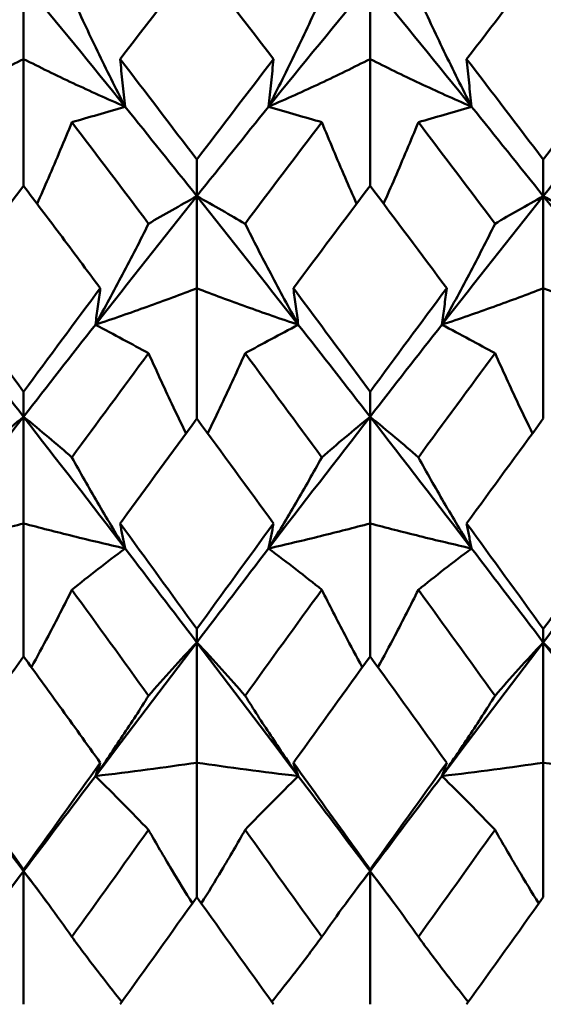
# Model space of a CAD drawing. Units: millimetres. Extents: x 6 to 825, y 10 to 578.
# Drawn here: x 304 to 306, y 476 to 480 of the extents above; entities that cross this region are included whole.
import ezdxf

# ---------------------------------------------------------------- set-up
doc = ezdxf.new("R2010")
doc.units = ezdxf.units.MM
doc.layers.add('Bemaßungen(SuP)', color=7, linetype='Continuous', lineweight=25, true_color=0x0000a0)
doc.layers.add('Sichtbare Kanten(SuP)', color=7, linetype='Continuous', lineweight=50)
doc.styles.add('ISOCP', font='isocpeur.ttf')
doc.dimstyles.new('SuP-DIN', dxfattribs={"dimtxt": 3.5, "dimasz": 2.5, "dimexe": 2, "dimexo": 0, "dimgap": 0.5, "dimtad": 1, "dimrnd": 1e-08, "dimtxsty": 'ISOCP', "dimcen": 0.09, "dimdle": 12, "dimclrd": 256, "dimclre": 256, "dimclrt": 256, "dimazin": 2, "dimtfac": 0.571429, "dimtdec": 3, "dimtmove": 0, "dimatfit": 3, "dimfxl": 1, "dimtolj": 1, "dimlwd": 25, "dimlwe": 25, "dimarcsym": 0})

# ---------------------------------------------------------------- blocks, each defined once
blk = doc.blocks.new('*D28')
at = {"layer": 'Bemaßungen(SuP)', "color": 174, "linetype": 'Continuous', "lineweight": 25, "true_color": 0x0000a0, "transparency": 16777216}
for p, q in [((260.0691, 476.228), (260.0691, 510.228)), ((560.0691, 476.228), (560.0691, 510.228)), ((262.5691, 508.228), (557.5691, 508.228))]:
    blk.add_line(p, q, dxfattribs=at)
at = {"layer": 'Bemaßungen(SuP)', "color": 174, "linetype": 'Continuous', "true_color": 0x0000a0, "transparency": 16777216}
for points in [[(262.5691, 508.6446), (262.5691, 507.8113), (260.0691, 508.228)], [(557.5691, 508.6446), (557.5691, 507.8113), (560.0691, 508.228)]]:
    blk.add_solid(points, dxfattribs=at)
at = {"layer": 'Defpoints', "color": 0, "linetype": 'Continuous', "transparency": 16777216}
for p in [(560.0691, 508.228), (260.0691, 476.228), (560.0691, 476.228)]:
    blk.add_point(p, dxfattribs=at)
at = {"layer": 'Bemaßungen(SuP)', "color": 174, "linetype": 'Continuous', "lineweight": 25, "true_color": 0x0000a0, "transparency": 16777216, "insert": (400.2691, 512.228), "char_height": 3.5, "attachment_point": 1, "style": 'ISOCP'}
blk.add_mtext('\\A1; \\fISOCPEUR|b0|i0;294-490', dxfattribs=at)

msp = doc.modelspace()

# ---------------------------------------------------------------- linework, layer by layer
at = {"layer": 'Sichtbare Kanten(SuP)'}
for p, q in [((303.6009, 480.1412), (303.6009, 479.8568)), ((304.8866, 480.1412), (304.8866, 479.8568)), ((303.6009, 479.3863), (303.6009, 479.8568)), ((304.8866, 479.3863), (304.8866, 479.8568)), ((304.2437, 479.3482), (304.2437, 479.4837)), ((305.5295, 479.3482), (305.5295, 479.4837)), ((304.2437, 479.3482), (304.2437, 479.0069)), ((305.5295, 479.3482), (305.5295, 479.0069)), ((304.2437, 478.5231), (304.2437, 479.0069)), ((305.5295, 478.5231), (305.5295, 479.0069)), ((303.6009, 478.5301), (303.6009, 478.623)), ((304.8866, 478.5301), (304.8866, 478.623)), ((303.6009, 478.5301), (303.6009, 478.1346)), ((304.8866, 478.5301), (304.8866, 478.1346)), ((303.6009, 477.6414), (303.6009, 478.1346)), ((304.8866, 477.6414), (304.8866, 478.1346)), ((304.2437, 477.6934), (304.2437, 477.7431)), ((305.5295, 477.6934), (305.5295, 477.7431)), ((304.2437, 477.6934), (304.2437, 477.247)), ((305.5295, 477.6934), (305.5295, 477.247)), ((304.2437, 476.7483), (304.2437, 477.247)), ((305.5295, 476.7483), (305.5295, 477.247)), ((303.6009, 476.8449), (303.6009, 476.8509)), ((303.6009, 476.8449), (303.6009, 476.3511)), ((304.8866, 476.8449), (304.8866, 476.8509)), ((304.8866, 476.8449), (304.8866, 476.3511))]:
    msp.add_line(p, q, dxfattribs=at)
for points in [[(304.2437, 480.2241), (304.1489, 480.1027), (304.054, 479.9802), (303.9591, 479.8568)], [(304.5284, 479.8568), (304.4335, 479.9802), (304.3387, 480.1026), (304.2437, 480.2241)], [(305.5295, 480.2241), (305.4346, 480.1027), (305.3397, 479.9802), (305.2449, 479.8568)], [(303.2243, 479.6801), (303.3498, 479.8355), (303.4754, 479.9893), (303.6009, 480.1412)], [(303.6009, 480.1412), (303.7264, 479.9893), (303.852, 479.8355), (303.9775, 479.6801)], [(304.51, 479.6801), (304.6355, 479.8355), (304.7611, 479.9893), (304.8866, 480.1412)], [(304.8866, 480.1412), (305.0121, 479.9893), (305.1377, 479.8355), (305.2632, 479.6801)], [(303.9591, 479.8568), (304.0539, 479.7334), (304.1488, 479.609), (304.2437, 479.4837)], [(304.2437, 479.4837), (304.3385, 479.6088), (304.4334, 479.7332), (304.5284, 479.8568)], [(305.2449, 479.8568), (305.3398, 479.7332), (305.4347, 479.6088), (305.5295, 479.4837)], [(305.5295, 479.4837), (305.6244, 479.609), (305.7192, 479.7334), (305.8141, 479.8568)], [(303.9775, 479.6801), (304.0662, 479.5702), (304.155, 479.4596), (304.2437, 479.3482)], [(304.2437, 479.3482), (304.3325, 479.4596), (304.4213, 479.5702), (304.51, 479.6801)], [(305.2632, 479.6801), (305.352, 479.5702), (305.4407, 479.4596), (305.5295, 479.3482)], [(305.5295, 479.3482), (305.6182, 479.4596), (305.707, 479.5702), (305.7957, 479.6801)], [(304.0646, 479.2462), (303.9698, 479.3725), (303.8749, 479.498), (303.78, 479.6226)], [(304.7075, 479.6226), (304.6126, 479.498), (304.5177, 479.3725), (304.4229, 479.2462)], [(305.3503, 479.2462), (305.2555, 479.3725), (305.1606, 479.498), (305.0657, 479.6226)], [(304.8866, 479.3863), (304.7918, 479.2607), (304.6969, 479.1342), (304.602, 479.0069)], [(305.1712, 479.0069), (305.0763, 479.1341), (304.9815, 479.2606), (304.8866, 479.3863)], [(303.8672, 478.8716), (303.9927, 479.0317), (304.1182, 479.1907), (304.2437, 479.3482)], [(304.2437, 479.3482), (304.3693, 479.1907), (304.4948, 479.0317), (304.6203, 478.8716)], [(305.1529, 478.8716), (305.2784, 479.0317), (305.4039, 479.1907), (305.5295, 479.3482)], [(305.5295, 479.3482), (305.655, 479.1907), (305.7805, 479.0317), (305.9061, 478.8716)], [(303.3163, 479.0069), (303.4111, 478.8796), (303.506, 478.7517), (303.6009, 478.623)], [(303.6009, 478.623), (303.6957, 478.7516), (303.7906, 478.8796), (303.8855, 479.0069)], [(304.8866, 478.623), (304.9816, 478.7518), (305.0764, 478.8797), (305.1712, 479.0069)], [(303.3346, 478.8716), (303.4234, 478.7583), (303.5121, 478.6445), (303.6009, 478.5301)], [(303.6009, 478.5301), (303.6896, 478.6445), (303.7784, 478.7583), (303.8672, 478.8716)], [(304.6203, 478.8716), (304.7091, 478.7583), (304.7979, 478.6445), (304.8866, 478.5301)], [(304.8866, 478.5301), (304.9754, 478.6445), (305.0641, 478.7583), (305.1529, 478.8716)], [(304.0646, 478.7658), (303.9698, 478.6376), (303.8749, 478.5088), (303.78, 478.3795)], [(304.7075, 478.3795), (304.6126, 478.5088), (304.5177, 478.6376), (304.4229, 478.7658)], [(305.3503, 478.7658), (305.2555, 478.6376), (305.1606, 478.5088), (305.0657, 478.3795)], [(303.2243, 478.0418), (303.3498, 478.2054), (303.4754, 478.3683), (303.6009, 478.5301)], [(303.6009, 478.5301), (303.7264, 478.3683), (303.852, 478.2054), (303.9775, 478.0418)], [(304.5284, 478.1346), (304.4335, 478.2646), (304.3387, 478.3941), (304.2437, 478.5231)], [(304.51, 478.0418), (304.6355, 478.2054), (304.7611, 478.3683), (304.8866, 478.5301)], [(304.8866, 478.5301), (305.0121, 478.3683), (305.1377, 478.2054), (305.2632, 478.0418)], [(305.5295, 478.5231), (305.4346, 478.3942), (305.3398, 478.2647), (305.2449, 478.1346)], [(303.9591, 478.1346), (304.0539, 478.0046), (304.1488, 477.8741), (304.2437, 477.7431)], [(304.2437, 477.7431), (304.3385, 477.8739), (304.4334, 478.0044), (304.5284, 478.1346)], [(305.2449, 478.1346), (305.3398, 478.0044), (305.4347, 477.8739), (305.5295, 477.7431)], [(305.5295, 477.7431), (305.6244, 477.8741), (305.7193, 478.0046), (305.8141, 478.1346)], [(303.9775, 478.0418), (304.0662, 477.926), (304.155, 477.8099), (304.2437, 477.6934)], [(304.2437, 477.6934), (304.3325, 477.8099), (304.4213, 477.926), (304.51, 478.0418)], [(305.2632, 478.0418), (305.352, 477.926), (305.4407, 477.8099), (305.5295, 477.6934)], [(305.5295, 477.6934), (305.6182, 477.8099), (305.707, 477.926), (305.7957, 478.0418)], [(304.0646, 477.4954), (303.9698, 477.6268), (303.8749, 477.7579), (303.78, 477.8885)], [(304.7075, 477.8885), (304.6126, 477.7579), (304.5177, 477.6268), (304.4229, 477.4954)], [(305.3503, 477.4954), (305.2555, 477.6268), (305.1606, 477.7579), (305.0657, 477.8885)], [(303.8672, 477.1974), (303.9927, 477.3632), (304.1182, 477.5287), (304.2437, 477.6934)], [(304.2437, 477.6934), (304.3693, 477.5287), (304.4948, 477.3632), (304.6203, 477.1974)], [(305.1529, 477.1974), (305.2784, 477.3632), (305.4039, 477.5287), (305.5295, 477.6934)], [(305.5295, 477.6934), (305.655, 477.5287), (305.7805, 477.3632), (305.9061, 477.1974)], [(303.6009, 477.6414), (303.506, 477.5102), (303.4111, 477.3787), (303.3163, 477.247)], [(305.1712, 477.247), (305.0763, 477.3788), (304.9815, 477.5102), (304.8866, 477.6414)], [(303.3163, 477.247), (303.4111, 477.1152), (303.506, 476.9832), (303.6009, 476.8509)], [(303.6009, 476.8509), (303.6957, 476.9831), (303.7906, 477.1151), (303.8855, 477.247)], [(304.8866, 476.8509), (304.9816, 476.9833), (305.0764, 477.1153), (305.1712, 477.247)], [(303.3346, 477.1974), (303.4234, 477.0801), (303.5121, 476.9626), (303.6009, 476.8449)], [(303.6009, 476.8449), (303.6896, 476.9626), (303.7784, 477.0801), (303.8672, 477.1974)], [(304.6203, 477.1974), (304.7091, 477.0801), (304.7979, 476.9626), (304.8866, 476.8449)], [(304.8866, 476.8449), (304.9754, 476.9626), (305.0641, 477.0801), (305.1529, 477.1974)], [(304.0646, 476.9979), (303.9698, 476.8658), (303.8749, 476.7335), (303.78, 476.6012)], [(304.7075, 476.6012), (304.6126, 476.7335), (304.5177, 476.8658), (304.4229, 476.9979)], [(305.3503, 476.9979), (305.2555, 476.8658), (305.1606, 476.7335), (305.0657, 476.6012)], [(303.5127, 476.728), (303.5421, 476.767), (303.5715, 476.806), (303.6009, 476.8449)], [(303.6009, 476.8449), (303.6303, 476.806), (303.6597, 476.767), (303.6891, 476.728)], [(304.7984, 476.728), (304.8278, 476.767), (304.8572, 476.806), (304.8866, 476.8449)], [(304.8866, 476.8449), (304.916, 476.806), (304.9454, 476.767), (304.9748, 476.728)], [(304.2437, 476.7483), (304.1488, 476.6159), (304.0539, 476.4835), (303.9591, 476.3511)], [(304.5284, 476.3511), (304.4335, 476.4835), (304.3387, 476.616), (304.2437, 476.7483)], [(305.5295, 476.7483), (305.4345, 476.6159), (305.3397, 476.4835), (305.2449, 476.3511)]]:
    msp.add_open_spline(points, degree=3, dxfattribs=at)
for points, knots in [([(303.9775, 479.6801), (303.9423, 479.7488), (303.9081, 479.8176), (303.8424, 479.9538), (303.8108, 480.0212), (303.78, 480.0887)], [-0.05792103, -0.05792103, -0.05792103, -0.05792103, -0.02868922, -0.02868922, 0, 0, 0, 0]), ([(304.51, 479.6801), (304.5447, 479.7479), (304.5784, 479.8157), (304.6442, 479.9519), (304.6763, 480.0203), (304.7075, 480.0887)], [-0.05792102, -0.05792102, -0.05792102, -0.05792102, -0.02908901, -0.02908901, 0, 0, 0, 0]), ([(305.2632, 479.6801), (305.228, 479.7488), (305.1939, 479.8176), (305.1281, 479.9538), (305.0965, 480.0212), (305.0657, 480.0887)], [-0.05792103, -0.05792103, -0.05792103, -0.05792103, -0.02868966, -0.02868966, 0, 0, 0, 0]), ([(303.6009, 479.8568), (303.5411, 479.8265), (303.4799, 479.7966), (303.3544, 479.7377), (303.2901, 479.7087), (303.2243, 479.6801)], [-0.06156924, -0.06156924, -0.06156924, -0.06156924, -0.03078148, -0.03078148, 0, 0, 0, 0]), ([(303.6009, 479.8568), (303.6606, 479.8265), (303.7219, 479.7966), (303.8474, 479.7377), (303.9117, 479.7087), (303.9775, 479.6801)], [-0.06156924, -0.06156924, -0.06156924, -0.06156924, -0.03078211, -0.03078211, 0, 0, 0, 0]), ([(303.9591, 479.8568), (303.962, 479.8273), (303.965, 479.7979), (303.9711, 479.739), (303.9743, 479.7095), (303.9775, 479.6801)], [-0.04871241, -0.04871241, -0.04871241, -0.04871241, -0.02435606, -0.02435606, 0, 0, 0, 0]), ([(304.5284, 479.8568), (304.5254, 479.8273), (304.5225, 479.7979), (304.5164, 479.739), (304.5132, 479.7095), (304.51, 479.6801)], [-0.04871241, -0.04871241, -0.04871241, -0.04871241, -0.02435606, -0.02435606, 0, 0, 0, 0]), ([(304.8866, 479.8568), (304.8269, 479.8265), (304.7656, 479.7966), (304.6401, 479.7377), (304.5758, 479.7087), (304.51, 479.6801)], [-0.06156924, -0.06156924, -0.06156924, -0.06156924, -0.03078362, -0.03078362, 0, 0, 0, 0]), ([(304.8866, 479.8568), (304.9464, 479.8265), (305.0076, 479.7966), (305.1331, 479.7377), (305.1974, 479.7087), (305.2632, 479.6801)], [-0.06156924, -0.06156924, -0.06156924, -0.06156924, -0.03078416, -0.03078416, 0, 0, 0, 0]), ([(305.2449, 479.8568), (305.2478, 479.8273), (305.2507, 479.7979), (305.2569, 479.739), (305.26, 479.7095), (305.2632, 479.6801)], [-0.04871241, -0.04871241, -0.04871241, -0.04871241, -0.02435606, -0.02435606, 0, 0, 0, 0]), ([(303.9775, 479.6801), (303.9428, 479.6698), (303.9091, 479.6599), (303.8433, 479.6407), (303.8112, 479.6315), (303.78, 479.6226)], [-0.05792102, -0.05792102, -0.05792102, -0.05792102, -0.02908867, -0.02908867, 0, 0, 0, 0]), ([(304.51, 479.6801), (304.5452, 479.6696), (304.5793, 479.6596), (304.6451, 479.6405), (304.6767, 479.6314), (304.7075, 479.6226)], [-0.05792103, -0.05792103, -0.05792103, -0.05792103, -0.02868942, -0.02868942, 0, 0, 0, 0]), ([(305.2632, 479.6801), (305.2285, 479.6698), (305.1948, 479.6599), (305.129, 479.6407), (305.0969, 479.6315), (305.0657, 479.6226)], [-0.05792102, -0.05792102, -0.05792102, -0.05792102, -0.02908913, -0.02908913, 0, 0, 0, 0]), ([(303.78, 479.6226), (303.7518, 479.5535), (303.7227, 479.4843), (303.679, 479.3834), (303.6651, 479.3517), (303.6509, 479.3199)], [-0.0584267, -0.0584267, -0.0584267, -0.0584267, -0.02907107, -0.02907107, -0.01561945, -0.01561945, -0.01561945, -0.01561945]), ([(304.7075, 479.6226), (304.7353, 479.5544), (304.764, 479.4862), (304.8077, 479.3853), (304.822, 479.3526), (304.8366, 479.3199)], [-0.05842671, -0.05842671, -0.05842671, -0.05842671, -0.02947434, -0.02947434, -0.01561939, -0.01561939, -0.01561939, -0.01561939]), ([(305.0657, 479.6226), (305.0375, 479.5535), (305.0084, 479.4843), (304.9647, 479.3834), (304.9508, 479.3517), (304.9366, 479.3199)], [-0.0584267, -0.0584267, -0.0584267, -0.0584267, -0.02907153, -0.02907153, -0.01561945, -0.01561945, -0.01561945, -0.01561945]), ([(303.6009, 479.3863), (303.5085, 479.2639), (303.416, 479.1406), (303.3211, 479.0134), (303.3187, 479.0101), (303.3163, 479.0069)], [0.8774728, 0.8774728, 0.8774728, 0.8774728, 0.92513328, 0.92513328, 0.92638052, 0.92638052, 0.92638052, 0.92638052]), ([(303.8855, 479.0069), (303.835, 479.0746), (303.7845, 479.1421), (303.6896, 479.2686), (303.6453, 479.3275), (303.6009, 479.3863)], [6.2977039, 6.2977039, 6.2977039, 6.2977039, 6.32373097, 6.32373097, 6.34660257, 6.34660257, 6.34660257, 6.34660257]), ([(304.0646, 479.2462), (304.0928, 479.2627), (304.1219, 479.2795), (304.1816, 479.3134), (304.2122, 479.3307), (304.2437, 479.3482)], [-0.0584267, -0.0584267, -0.0584267, -0.0584267, -0.02907121, -0.02907121, 0, 0, 0, 0]), ([(304.4229, 479.2462), (304.395, 479.2625), (304.3664, 479.279), (304.3068, 479.313), (304.2757, 479.3304), (304.2437, 479.3482)], [-0.05842671, -0.05842671, -0.05842671, -0.05842671, -0.02947413, -0.02947413, 0, 0, 0, 0]), ([(305.3503, 479.2462), (305.3786, 479.2627), (305.4076, 479.2795), (305.4673, 479.3134), (305.4979, 479.3307), (305.5295, 479.3482)], [-0.0584267, -0.0584267, -0.0584267, -0.0584267, -0.02907165, -0.02907165, 0, 0, 0, 0]), ([(305.7086, 479.2462), (305.6808, 479.2625), (305.6521, 479.279), (305.5925, 479.313), (305.5615, 479.3304), (305.5295, 479.3482)], [-0.05842671, -0.05842671, -0.05842671, -0.05842671, -0.02947459, -0.02947459, 0, 0, 0, 0]), ([(303.8672, 478.8716), (303.9019, 478.9339), (303.9356, 478.9961), (304.0013, 479.121), (304.0334, 479.1836), (304.0646, 479.2462)], [-0.05792102, -0.05792102, -0.05792102, -0.05792102, -0.02908853, -0.02908853, 0, 0, 0, 0]), ([(304.6203, 478.8716), (304.5852, 478.9347), (304.551, 478.9978), (304.4853, 479.1227), (304.4536, 479.1845), (304.4229, 479.2462)], [-0.05792103, -0.05792103, -0.05792103, -0.05792103, -0.02868922, -0.02868922, 0, 0, 0, 0]), ([(305.1529, 478.8716), (305.1876, 478.9339), (305.2213, 478.9961), (305.2871, 479.121), (305.3192, 479.1836), (305.3503, 479.2462)], [-0.05792102, -0.05792102, -0.05792102, -0.05792102, -0.02908901, -0.02908901, 0, 0, 0, 0]), ([(303.8855, 479.0069), (303.8826, 478.9843), (303.8796, 478.9618), (303.8735, 478.9167), (303.8704, 478.8941), (303.8672, 478.8716)], [-0.04871241, -0.04871241, -0.04871241, -0.04871241, -0.02435606, -0.02435606, 0, 0, 0, 0]), ([(304.2437, 479.0069), (304.184, 478.9837), (304.1228, 478.9608), (303.9972, 478.9157), (303.933, 478.8934), (303.8672, 478.8716)], [-0.06156924, -0.06156924, -0.06156924, -0.06156924, -0.03078148, -0.03078148, 0, 0, 0, 0]), ([(304.2437, 479.0069), (304.3035, 478.9837), (304.3647, 478.9608), (304.4902, 478.9157), (304.5545, 478.8934), (304.6203, 478.8716)], [-0.06156924, -0.06156924, -0.06156924, -0.06156924, -0.03078211, -0.03078211, 0, 0, 0, 0]), ([(304.602, 479.0069), (304.6049, 478.9843), (304.6079, 478.9618), (304.614, 478.9167), (304.6171, 478.8941), (304.6203, 478.8716)], [-0.04871241, -0.04871241, -0.04871241, -0.04871241, -0.02435606, -0.02435606, 0, 0, 0, 0]), ([(304.602, 479.0069), (304.6736, 478.9108), (304.7453, 478.8142), (304.8403, 478.6858), (304.8634, 478.6544), (304.8866, 478.623)], [0.55499406, 0.55499406, 0.55499406, 0.55499406, 0.59196757, 0.59196757, 0.6039088, 0.6039088, 0.6039088, 0.6039088]), ([(305.1712, 479.0069), (305.1683, 478.9843), (305.1653, 478.9618), (305.1592, 478.9167), (305.1561, 478.8941), (305.1529, 478.8716)], [-0.04871241, -0.04871241, -0.04871241, -0.04871241, -0.02435606, -0.02435606, 0, 0, 0, 0]), ([(305.5295, 479.0069), (305.4697, 478.9837), (305.4085, 478.9608), (305.283, 478.9157), (305.2187, 478.8934), (305.1529, 478.8716)], [-0.06156924, -0.06156924, -0.06156924, -0.06156924, -0.03078362, -0.03078362, 0, 0, 0, 0]), ([(305.5295, 479.0069), (305.5892, 478.9837), (305.6504, 478.9608), (305.776, 478.9157), (305.8402, 478.8934), (305.9061, 478.8716)], [-0.06156924, -0.06156924, -0.06156924, -0.06156924, -0.03078416, -0.03078416, 0, 0, 0, 0]), ([(303.8672, 478.8716), (303.9023, 478.8531), (303.9365, 478.8349), (304.0022, 478.7997), (304.0339, 478.7826), (304.0646, 478.7658)], [-0.05792103, -0.05792103, -0.05792103, -0.05792103, -0.02868895, -0.02868895, 0, 0, 0, 0]), ([(304.6203, 478.8716), (304.5856, 478.8533), (304.5519, 478.8354), (304.4862, 478.8002), (304.4541, 478.7828), (304.4229, 478.7658)], [-0.05792102, -0.05792102, -0.05792102, -0.05792102, -0.02908867, -0.02908867, 0, 0, 0, 0]), ([(305.1529, 478.8716), (305.188, 478.8531), (305.2222, 478.8349), (305.2879, 478.7997), (305.3196, 478.7826), (305.3503, 478.7658)], [-0.05792103, -0.05792103, -0.05792103, -0.05792103, -0.02868942, -0.02868942, 0, 0, 0, 0]), ([(304.0646, 478.7658), (304.0925, 478.7035), (304.1211, 478.641), (304.168, 478.5419), (304.1857, 478.5052), (304.2036, 478.4685)], [-0.05842671, -0.05842671, -0.05842671, -0.05842671, -0.02947385, -0.02947385, -0.01247996, -0.01247996, -0.01247996, -0.01247996]), ([(304.4229, 478.7658), (304.3947, 478.7026), (304.3656, 478.6393), (304.3186, 478.5402), (304.3014, 478.5044), (304.2839, 478.4685)], [-0.0584267, -0.0584267, -0.0584267, -0.0584267, -0.02907107, -0.02907107, -0.01248, -0.01248, -0.01248, -0.01248]), ([(305.3503, 478.7658), (305.3782, 478.7035), (305.4068, 478.641), (305.4537, 478.5419), (305.4714, 478.5052), (305.4893, 478.4685)], [-0.05842671, -0.05842671, -0.05842671, -0.05842671, -0.02947434, -0.02947434, -0.01247996, -0.01247996, -0.01247996, -0.01247996]), ([(303.4218, 478.3795), (303.45, 478.4042), (303.4791, 478.4291), (303.5387, 478.4793), (303.5693, 478.5045), (303.6009, 478.5301)], [-0.0584267, -0.0584267, -0.0584267, -0.0584267, -0.0290707, -0.0290707, 0, 0, 0, 0]), ([(303.78, 478.3795), (303.7522, 478.4038), (303.7235, 478.4284), (303.6639, 478.4786), (303.6329, 478.5042), (303.6009, 478.5301)], [-0.05842671, -0.05842671, -0.05842671, -0.05842671, -0.0294736, -0.0294736, 0, 0, 0, 0]), ([(304.2437, 478.5231), (304.1514, 478.3975), (304.0589, 478.2713), (303.964, 478.1412), (303.9616, 478.1379), (303.9591, 478.1346)], [0.98855653, 0.98855653, 0.98855653, 0.98855653, 1.03622736, 1.03622736, 1.0374746, 1.0374746, 1.0374746, 1.0374746]), ([(304.7075, 478.3795), (304.7357, 478.4042), (304.7648, 478.4291), (304.8245, 478.4793), (304.8551, 478.5045), (304.8866, 478.5301)], [-0.0584267, -0.0584267, -0.0584267, -0.0584267, -0.02907121, -0.02907121, 0, 0, 0, 0]), ([(305.0657, 478.3795), (305.0379, 478.4038), (305.0092, 478.4284), (304.9496, 478.4786), (304.9186, 478.5042), (304.8866, 478.5301)], [-0.05842671, -0.05842671, -0.05842671, -0.05842671, -0.02947413, -0.02947413, 0, 0, 0, 0]), ([(303.9775, 478.0418), (303.9423, 478.0988), (303.9081, 478.1557), (303.8424, 478.2683), (303.8108, 478.3239), (303.78, 478.3795)], [-0.05792103, -0.05792103, -0.05792103, -0.05792103, -0.02868871, -0.02868871, 0, 0, 0, 0]), ([(304.51, 478.0418), (304.5447, 478.098), (304.5784, 478.1542), (304.6442, 478.2667), (304.6763, 478.3232), (304.7075, 478.3795)], [-0.05792102, -0.05792102, -0.05792102, -0.05792102, -0.02908853, -0.02908853, 0, 0, 0, 0]), ([(305.2632, 478.0418), (305.228, 478.0988), (305.1939, 478.1557), (305.1281, 478.2683), (305.0965, 478.3239), (305.0657, 478.3795)], [-0.05792103, -0.05792103, -0.05792103, -0.05792103, -0.02868922, -0.02868922, 0, 0, 0, 0]), ([(303.6009, 478.1346), (303.5411, 478.1187), (303.4799, 478.103), (303.3544, 478.072), (303.2901, 478.0568), (303.2243, 478.0418)], [-0.06156924, -0.06156924, -0.06156924, -0.06156924, -0.03077903, -0.03077903, 0, 0, 0, 0]), ([(303.6009, 478.1346), (303.6607, 478.1187), (303.7219, 478.103), (303.8474, 478.072), (303.9117, 478.0568), (303.9775, 478.0418)], [-0.06156924, -0.06156924, -0.06156924, -0.06156924, -0.03077975, -0.03077975, 0, 0, 0, 0]), ([(303.9591, 478.1346), (303.962, 478.1191), (303.965, 478.1036), (303.9711, 478.0727), (303.9743, 478.0572), (303.9775, 478.0418)], [-0.04871241, -0.04871241, -0.04871241, -0.04871241, -0.02435605, -0.02435605, 0, 0, 0, 0]), ([(304.5284, 478.1346), (304.5254, 478.1191), (304.5225, 478.1036), (304.5164, 478.0727), (304.5132, 478.0572), (304.51, 478.0418)], [-0.04871241, -0.04871241, -0.04871241, -0.04871241, -0.02435606, -0.02435606, 0, 0, 0, 0]), ([(304.8866, 478.1346), (304.8269, 478.1187), (304.7656, 478.103), (304.6401, 478.072), (304.5758, 478.0568), (304.51, 478.0418)], [-0.06156924, -0.06156924, -0.06156924, -0.06156924, -0.03078148, -0.03078148, 0, 0, 0, 0]), ([(304.8866, 478.1346), (304.9464, 478.1187), (305.0076, 478.103), (305.1331, 478.072), (305.1974, 478.0568), (305.2632, 478.0418)], [-0.06156924, -0.06156924, -0.06156924, -0.06156924, -0.03078211, -0.03078211, 0, 0, 0, 0]), ([(305.2449, 478.1346), (305.2478, 478.1191), (305.2507, 478.1036), (305.2569, 478.0727), (305.26, 478.0572), (305.2632, 478.0418)], [-0.04871241, -0.04871241, -0.04871241, -0.04871241, -0.02435606, -0.02435606, 0, 0, 0, 0]), ([(303.9775, 478.0418), (303.9428, 478.0157), (303.9091, 477.99), (303.8433, 477.9389), (303.8112, 477.9136), (303.78, 477.8885)], [-0.05792102, -0.05792102, -0.05792102, -0.05792102, -0.02908814, -0.02908814, 0, 0, 0, 0]), ([(304.51, 478.0418), (304.5452, 478.0154), (304.5793, 477.9893), (304.6451, 477.9382), (304.6767, 477.9132), (304.7075, 477.8885)], [-0.05792103, -0.05792103, -0.05792103, -0.05792103, -0.02868895, -0.02868895, 0, 0, 0, 0]), ([(305.2632, 478.0418), (305.2285, 478.0157), (305.1948, 477.99), (305.129, 477.9389), (305.0969, 477.9136), (305.0657, 477.8885)], [-0.05792102, -0.05792102, -0.05792102, -0.05792102, -0.02908867, -0.02908867, 0, 0, 0, 0]), ([(303.78, 477.8885), (303.7518, 477.8318), (303.7227, 477.7749), (303.6723, 477.6791), (303.6514, 477.6401), (303.63, 477.6011)], [-0.0584267, -0.0584267, -0.0584267, -0.0584267, -0.02907055, -0.02907055, -0.00902356, -0.00902356, -0.00902356, -0.00902356]), ([(304.7075, 477.8885), (304.7353, 477.8326), (304.764, 477.7765), (304.8144, 477.6807), (304.8357, 477.6409), (304.8575, 477.6011)], [-0.05842671, -0.05842671, -0.05842671, -0.05842671, -0.02947385, -0.02947385, -0.00902354, -0.00902354, -0.00902354, -0.00902354]), ([(305.0657, 477.8885), (305.0375, 477.8318), (305.0084, 477.7749), (304.958, 477.6791), (304.9371, 477.6401), (304.9157, 477.6011)], [-0.0584267, -0.0584267, -0.0584267, -0.0584267, -0.02907107, -0.02907107, -0.00902356, -0.00902356, -0.00902356, -0.00902356]), ([(304.0646, 477.4954), (304.0928, 477.5281), (304.1219, 477.561), (304.1816, 477.627), (304.2122, 477.6601), (304.2437, 477.6934)], [-0.0584267, -0.0584267, -0.0584267, -0.0584267, -0.0290707, -0.0290707, 0, 0, 0, 0]), ([(304.4229, 477.4954), (304.395, 477.5277), (304.3664, 477.5601), (304.3068, 477.6261), (304.2757, 477.6596), (304.2437, 477.6934)], [-0.05842671, -0.05842671, -0.05842671, -0.05842671, -0.0294736, -0.0294736, 0, 0, 0, 0]), ([(305.3503, 477.4954), (305.3786, 477.5281), (305.4076, 477.561), (305.4673, 477.627), (305.4979, 477.6601), (305.5295, 477.6934)], [-0.0584267, -0.0584267, -0.0584267, -0.0584267, -0.02907121, -0.02907121, 0, 0, 0, 0]), ([(305.7086, 477.4954), (305.6808, 477.5277), (305.6521, 477.5601), (305.5925, 477.6261), (305.5615, 477.6596), (305.5295, 477.6934)], [-0.05842671, -0.05842671, -0.05842671, -0.05842671, -0.02947413, -0.02947413, 0, 0, 0, 0]), ([(303.8855, 477.247), (303.835, 477.3171), (303.7845, 477.3871), (303.6896, 477.5186), (303.6453, 477.5801), (303.6009, 477.6414)], [6.2977039, 6.2977039, 6.2977039, 6.2977039, 6.32373097, 6.32373097, 6.34660257, 6.34660257, 6.34660257, 6.34660257]), ([(304.8866, 477.6414), (304.7942, 477.5137), (304.7018, 477.3856), (304.6068, 477.2537), (304.6044, 477.2503), (304.602, 477.247)], [1.10008197, 1.10008197, 1.10008197, 1.10008197, 1.14776313, 1.14776313, 1.14901037, 1.14901037, 1.14901037, 1.14901037]), ([(303.8672, 477.1974), (303.9019, 477.2471), (303.9356, 477.2968), (304.0013, 477.3961), (304.0334, 477.4458), (304.0646, 477.4954)], [-0.05792102, -0.05792102, -0.05792102, -0.05792102, -0.02908798, -0.02908798, 0, 0, 0, 0]), ([(304.6203, 477.1974), (304.5852, 477.2478), (304.551, 477.2981), (304.4853, 477.3975), (304.4536, 477.4465), (304.4229, 477.4954)], [-0.05792103, -0.05792103, -0.05792103, -0.05792103, -0.02868871, -0.02868871, 0, 0, 0, 0]), ([(305.1529, 477.1974), (305.1876, 477.2471), (305.2213, 477.2968), (305.2871, 477.3961), (305.3192, 477.4458), (305.3503, 477.4954)], [-0.05792102, -0.05792102, -0.05792102, -0.05792102, -0.02908853, -0.02908853, 0, 0, 0, 0]), ([(303.8855, 477.247), (303.8826, 477.2387), (303.8796, 477.2304), (303.8735, 477.2139), (303.8704, 477.2056), (303.8672, 477.1974)], [-0.04871241, -0.04871241, -0.04871241, -0.04871241, -0.02435605, -0.02435605, 0, 0, 0, 0]), ([(304.2437, 477.247), (304.184, 477.2385), (304.1228, 477.2301), (303.9972, 477.2135), (303.933, 477.2054), (303.8672, 477.1974)], [-0.06156924, -0.06156924, -0.06156924, -0.06156924, -0.03077903, -0.03077903, 0, 0, 0, 0]), ([(304.2437, 477.247), (304.3035, 477.2385), (304.3647, 477.2301), (304.4903, 477.2135), (304.5545, 477.2054), (304.6203, 477.1974)], [-0.06156924, -0.06156924, -0.06156924, -0.06156924, -0.03077975, -0.03077975, 0, 0, 0, 0]), ([(304.602, 477.247), (304.6049, 477.2387), (304.6079, 477.2304), (304.614, 477.2139), (304.6171, 477.2056), (304.6203, 477.1974)], [-0.04871241, -0.04871241, -0.04871241, -0.04871241, -0.02435605, -0.02435605, 0, 0, 0, 0]), ([(304.602, 477.247), (304.6736, 477.1475), (304.7453, 477.0477), (304.8403, 476.9155), (304.8634, 476.8832), (304.8866, 476.8509)], [0.55499406, 0.55499406, 0.55499406, 0.55499406, 0.59196757, 0.59196757, 0.6039088, 0.6039088, 0.6039088, 0.6039088]), ([(305.1712, 477.247), (305.1683, 477.2387), (305.1653, 477.2304), (305.1592, 477.2139), (305.1561, 477.2056), (305.1529, 477.1974)], [-0.04871241, -0.04871241, -0.04871241, -0.04871241, -0.02435606, -0.02435606, 0, 0, 0, 0]), ([(305.5295, 477.247), (305.4697, 477.2385), (305.4085, 477.2301), (305.283, 477.2135), (305.2187, 477.2054), (305.1529, 477.1974)], [-0.06156924, -0.06156924, -0.06156924, -0.06156924, -0.03078148, -0.03078148, 0, 0, 0, 0]), ([(305.5295, 477.247), (305.5892, 477.2385), (305.6504, 477.2301), (305.776, 477.2135), (305.8402, 477.2054), (305.9061, 477.1974)], [-0.06156924, -0.06156924, -0.06156924, -0.06156924, -0.03078211, -0.03078211, 0, 0, 0, 0]), ([(303.8672, 477.1974), (303.9023, 477.1633), (303.9365, 477.1294), (304.0022, 477.063), (304.0339, 477.0303), (304.0646, 476.9979)], [-0.05792103, -0.05792103, -0.05792103, -0.05792103, -0.0286884, -0.0286884, 0, 0, 0, 0]), ([(304.6203, 477.1974), (304.5856, 477.1637), (304.5519, 477.1304), (304.4861, 477.0639), (304.4541, 477.0308), (304.4229, 476.9979)], [-0.05792102, -0.05792102, -0.05792102, -0.05792102, -0.02908814, -0.02908814, 0, 0, 0, 0]), ([(305.1529, 477.1974), (305.188, 477.1633), (305.2222, 477.1294), (305.2879, 477.063), (305.3196, 477.0303), (305.3503, 476.9979)], [-0.05792103, -0.05792103, -0.05792103, -0.05792103, -0.02868895, -0.02868895, 0, 0, 0, 0]), ([(304.0646, 476.9979), (304.0925, 476.9487), (304.1211, 476.8994), (304.1755, 476.8085), (304.201, 476.7668), (304.2271, 476.7251)], [-0.05842671, -0.05842671, -0.05842671, -0.05842671, -0.02947327, -0.02947327, -0.00513845, -0.00513845, -0.00513845, -0.00513845]), ([(304.4229, 476.9979), (304.3947, 476.9481), (304.3656, 476.8981), (304.3111, 476.8071), (304.2861, 476.7662), (304.2604, 476.7251)], [-0.0584267, -0.0584267, -0.0584267, -0.0584267, -0.02907055, -0.02907055, -0.00513845, -0.00513845, -0.00513845, -0.00513845]), ([(305.3503, 476.9979), (305.3782, 476.9487), (305.4068, 476.8995), (305.4612, 476.8085), (305.4867, 476.7668), (305.5128, 476.7251)], [-0.05842671, -0.05842671, -0.05842671, -0.05842671, -0.02947385, -0.02947385, -0.00513845, -0.00513845, -0.00513845, -0.00513845]), ([(303.4218, 476.6012), (303.45, 476.6416), (303.4791, 476.6822), (303.5387, 476.7635), (303.5693, 476.8041), (303.6009, 476.8449)], [-0.0584267, -0.0584267, -0.0584267, -0.0584267, -0.02907011, -0.02907011, 0, 0, 0, 0]), ([(303.78, 476.6012), (303.7522, 476.641), (303.7235, 476.6811), (303.6639, 476.7623), (303.6329, 476.8035), (303.6009, 476.8449)], [-0.05842671, -0.05842671, -0.05842671, -0.05842671, -0.02947299, -0.02947299, 0, 0, 0, 0]), ([(304.7075, 476.6012), (304.7357, 476.6416), (304.7648, 476.6822), (304.8245, 476.7635), (304.8551, 476.8041), (304.8866, 476.8449)], [-0.0584267, -0.0584267, -0.0584267, -0.0584267, -0.0290707, -0.0290707, 0, 0, 0, 0]), ([(305.0657, 476.6012), (305.0379, 476.641), (305.0092, 476.6811), (304.9496, 476.7623), (304.9186, 476.8035), (304.8866, 476.8449)], [-0.05842671, -0.05842671, -0.05842671, -0.05842671, -0.0294736, -0.0294736, 0, 0, 0, 0]), ([(303.9655, 476.36), (303.9345, 476.3985), (303.9044, 476.4368), (303.8424, 476.5172), (303.8108, 476.5593), (303.78, 476.6012)], [-0.05458778, -0.05458778, -0.05458778, -0.05458778, -0.02868813, -0.02868813, 0, 0, 0, 0]), ([(304.522, 476.36), (304.5525, 476.3979), (304.5822, 476.4356), (304.6442, 476.516), (304.6763, 476.5587), (304.7075, 476.6012)], [-0.05458776, -0.05458776, -0.05458776, -0.05458776, -0.02908798, -0.02908798, 0, 0, 0, 0]), ([(305.2512, 476.36), (305.2202, 476.3985), (305.1901, 476.4368), (305.1281, 476.5172), (305.0965, 476.5593), (305.0657, 476.6012)], [-0.05458778, -0.05458778, -0.05458778, -0.05458778, -0.02868871, -0.02868871, 0, 0, 0, 0])]:
    msp.add_open_spline(points, degree=3, knots=knots, dxfattribs=at)

# ---------------------------------------------------------------- dimensions: what is measured, and where the dimension line sits
at = {"layer": 'Bemaßungen(SuP)', "color": 174, "linetype": 'Continuous', "lineweight": 25, "true_color": 0x0000a0}
dim = msp.add_linear_dim(base=(560.0691, 508.228), p1=(260.0691, 476.228), p2=(560.0691, 476.228), angle=180, text=' \\fISOCPEUR|b0|i0;294-490', dimstyle='SuP-DIN', override={"dimgap": 0.5, "dimdec": 2, "dimtol": 0, "dimlim": 0, "dimtp": 0, "dimtm": 0, "dimtdec": 3, "dimtofl": 0, "dimatfit": 1}, dxfattribs=at)
dim.commit()
dim.dimension.update_dxf_attribs({"geometry": '*D28', "text_midpoint": (410.0691, 508.228), "dimtype": 160})

doc.saveas('drawing.dxf')
